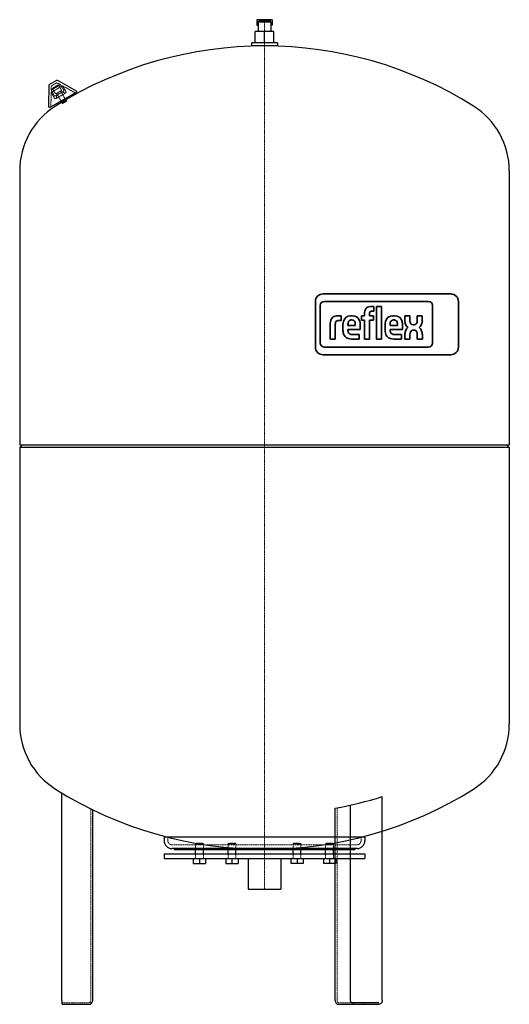
# Model space of a CAD drawing. Extents: x -317 to 317, y 0 to 1276.
import ezdxf

# ---------------------------------------------------------------- set-up
doc = ezdxf.new("R2010")
doc.units = 0
doc.linetypes.add('DASHDOT', pattern=[1, 0.5, -0.25, 0, -0.25])
doc.linetypes.add('HIDDEN', pattern=[0.375, 0.25, -0.125])
doc.layers.get('0').update_dxf_attribs({"color": 140})
for name, color, linetype, lineweight in [('CP_AXIS', 143, 'DASHDOT', 9), ('CP_HIDDE', 203, 'HIDDEN', 9), ('CP_LOGO', 7, 'Continuous', 35)]:
    doc.layers.add(name, color=color, linetype=linetype, lineweight=lineweight)

msp = doc.modelspace()

# ---------------------------------------------------------------- linework, layer by layer
at = {"color": 140}
for p, q in [((10, 1276), (-10, 1276)), ((-10, 1276), (-10, 1269)), ((10, 1276), (10, 1269)), ((-10, 1269), (-8, 1269)), ((-8, 1273), (-8, 1274)), ((-8, 1274), (-7, 1274)), ((8, 1274), (7, 1274)), ((8, 1273), (8, 1274)), ((10, 1269), (8, 1269)), ((-317, 1080), (-317, 724.5)), ((317, 1080), (317, 724.5)), ((317, 724.5), (-317, 724.5)), ((-317, 721.5), (-314, 724.5)), ((-317, 721.5), (-317, 363)), ((317, 721.5), (-317, 721.5)), ((317, 721.5), (314, 724.5)), ((317, 721.5), (317, 363))]:
    msp.add_line(p, q, dxfattribs=at)
at = {"color": 140, "extrusion": (0, 1, 0)}
for p, q in [((-7, 1274), (-8, 1273)), ((8, 1273), (-8, 1273)), ((-8, 1273), (-8, 1260.8)), ((7, 1274), (-7, 1274)), ((7, 1274), (8, 1273)), ((8, 1273), (8, 1260.8)), ((-12, 1246), (-12, 1260.8)), ((0, 1260.8), (-12, 1260.8)), ((0, 1246), (0, 1260.8)), ((12, 1260.8), (0, 1260.8)), ((12, 1246), (12, 1260.8)), ((17, 1246), (-17, 1246)), ((-17, 1246), (-17, 1242)), ((17, 1242), (-17, 1242)), ((-8, 1242), (-8, 1241.9)), ((8, 1242), (8, 1241.9)), ((17, 1246), (17, 1242)), ((-279.2, 1191.1), (-279.7, 1163.4)), ((-269.4, 1197.4), (-278.6, 1192.1)), ((-268.2, 1197.5), (-243.9, 1184)), ((-243.9, 1181.8), (-277.8, 1162.3)), ((-263.5, 1170.6), (-261.6, 1167.3)), ((-256.4, 1170.3), (-261.6, 1167.3)), ((-258.3, 1173.6), (-256.4, 1170.3)), ((-262.5, 5), (-262.5, 273.9)), ((152.5, 5), (152.5, 269.2)), ((111.4, 4.5), (111.4, 258.1)), ((-222.5, 5), (-222.5, 252.2)), ((91.4, 5), (91.4, 254.1)), ((91.4, 216.8), (-130, 216.8)), ((-130, 216.8), (-130, 211.8)), ((130, 216.8), (91.4, 216.8)), ((130, 216.8), (130, 211.8)), ((-130, 195), (130, 195)), ((-130, 195), (-130, 189)), ((120, 201.8), (-120, 201.8)), ((-117, 201.8), (-117, 200)), ((-81.3, 200), (-117, 200)), ((-89.2, 195), (-89.2, 200)), ((0, 200), (-81.3, 200)), ((-79.2, 195), (-79.2, 200)), ((-47.1, 195), (-47.1, 200)), ((-37.1, 195), (-37.1, 200)), ((117, 200), (0, 200)), ((37.1, 195), (37.1, 200)), ((47.1, 195), (47.1, 200)), ((79.2, 195), (79.2, 200)), ((89.2, 195), (89.2, 200)), ((117, 201.8), (117, 200)), ((130, 195), (130, 189)), ((-130, 189), (130, 189)), ((-92.2, 189), (-92.2, 182.6)), ((-92.2, 182.6), (-76.2, 182.6)), ((-84.2, 189), (-84.2, 182.6)), ((-76.2, 189), (-76.2, 182.6)), ((-50.1, 189), (-50.1, 182.6)), ((-50.1, 182.6), (-34.1, 182.6)), ((-42.1, 189), (-42.1, 182.6)), ((-34.1, 189), (-34.1, 182.6)), ((-21.2, 189), (-21.2, 149)), ((21.2, 189), (21.2, 149)), ((34.1, 189), (34.1, 182.6)), ((50.1, 182.6), (34.1, 182.6)), ((42.1, 189), (42.1, 182.6)), ((50.1, 189), (50.1, 182.6)), ((76.2, 189), (76.2, 182.6)), ((92.2, 182.6), (76.2, 182.6)), ((84.2, 189), (84.2, 182.6)), ((92.2, 189), (92.2, 182.6)), ((-21.2, 149), (21.2, 149)), ((-262.5, 5), (-262.5, 1)), ((-261.5, 0), (-227.5, 0)), ((148.1, 2), (113.4, 2)), ((113.4, 0), (148.1, 0)), ((96.4, 0), (113.4, 0))]:
    msp.add_line(p, q, dxfattribs=at)
at = {"color": 140}
for centre, radius, start, end in [((0, 733), 509, 57.8791, 122.1209), ((-218, 1080.2), 99, 122.1211, 180.1387), ((218, 1080.2), 99, 359.8613, 57.8789), ((-218, 362.8), 99, 179.8613, 237.8789), ((218, 362.8), 99, 302.1211, 0.1387), ((0, 710), 509, 237.8791, 302.1209), ((0, 754.8), 509, 280.348, 287.4381), ((-120, 211.8), 10, 180, 270), ((120, 211.8), 10, 270, 0), ((-261.5, 1), 1, 180, 270), ((-227.5, 5), 5, 270, 0), ((96.4, 5), 5, 180, 270)]:
    msp.add_arc(centre, radius, start, end, dxfattribs=at)
at = {"color": 140, "extrusion": (0, 0, -1)}
for centre, start, end in [((277.9, 1191.1), 0.9638, 60), ((268.8, 1196.4), 60, 119.0362), ((244.6, 1182.9), 119.0362, 240), ((278.4, 1163.4), 240, 0.9638)]:
    msp.add_arc(centre, 1.25, start, end, dxfattribs=at)
at = {"color": 140}
for points, knots in [([(111.4, 4.5), (111.4, 4.2), (111.4, 4), (111.6, 3.5), (111.7, 3.3), (111.9, 2.8), (112, 2.7), (112.4, 2.4), (112.6, 2.2), (112.9, 2.1), (113.1, 2), (113.4, 2), (113.4, 2), (113.4, 2)], [1.570796, 1.570796, 1.570796, 1.570796, 1.863965, 1.863965, 2.158633, 2.158633, 2.459434, 2.459434, 2.773593, 2.773593, 3.087752, 3.087752, 3.141593, 3.141593, 3.141593, 3.141593]), ([(152.5, 5), (152.5, 4.5), (152.5, 4), (152.2, 3), (152, 2.5), (151.5, 1.7), (151.1, 1.3), (150.4, 0.7), (149.9, 0.4), (149, 0.1), (148.6, 0), (148.1, 0), (148.1, 0), (148.1, 0)], [1.570796, 1.570796, 1.570796, 1.570796, 1.884956, 1.884956, 2.199115, 2.199115, 2.513274, 2.513274, 2.827433, 2.827433, 3.13433, 3.13433, 3.141593, 3.141593, 3.141593, 3.141593])]:
    msp.add_open_spline(points, degree=3, knots=knots, dxfattribs=at)
at = {"layer": 'CP_AXIS', "color": 143}
msp.add_line((0, 149), (0, 1274), dxfattribs=at)
at = {"layer": 'CP_HIDDE', "color": 203, "extrusion": (0, 1, 0)}
for p, q in [((-264.1, 1191.8), (-276.3, 1184.7)), ((-261.5, 1190.3), (-276.3, 1181.8)), ((-276.2, 1189.3), (-276.3, 1184.7)), ((-269.4, 1194), (-275.6, 1190.4)), ((-267, 1191.6), (-274.7, 1187.1)), ((-274.7, 1187.1), (-270.5, 1179.8)), ((-268.1, 1194), (-264.1, 1191.8)), ((-267, 1191.6), (-262.7, 1184.3)), ((-264.1, 1191.8), (-260.1, 1184.8)), ((-261.5, 1190.3), (-245.7, 1181.5)), ((-261.5, 1190.3), (-257.1, 1182.7)), ((-276.3, 1181.8), (-276.6, 1163.6)), ((-276.3, 1184.7), (-272.3, 1177.8)), ((-276.3, 1181.8), (-271.9, 1174.1)), ((-260.5, 1183.1), (-270.6, 1177.3)), ((-262.7, 1184.3), (-270.5, 1179.8)), ((-257.6, 1181), (-270.2, 1173.7)), ((-269.5, 1177.9), (-269.6, 1174.7)), ((-269.2, 1180.5), (-263.5, 1170.6)), ((-264, 1183.5), (-258.3, 1173.6)), ((-261.6, 1182.5), (-258.8, 1181)), ((-225, 253.4), (-225, 4.5)), ((93.9, 4.5), (93.9, 254.5)), ((-125, 216.8), (-125, 211.8)), ((120, 206.8), (-120, 206.8)), ((-88.2, 209), (-89.2, 208)), ((-89.2, 208), (-79.2, 208)), ((-89.2, 200), (-89.2, 208)), ((-80.2, 209), (-88.2, 209)), ((-80.2, 209), (-79.2, 208)), ((-79.2, 200), (-79.2, 208)), ((-46.1, 209), (-47.1, 208)), ((-47.1, 208), (-37.1, 208)), ((-47.1, 200), (-47.1, 208)), ((-38.1, 209), (-46.1, 209)), ((-38.1, 209), (-37.1, 208)), ((-37.1, 200), (-37.1, 208)), ((38.1, 209), (37.1, 208)), ((47.1, 208), (37.1, 208)), ((37.1, 200), (37.1, 208)), ((38.1, 209), (46.1, 209)), ((46.1, 209), (47.1, 208)), ((47.1, 200), (47.1, 208)), ((80.2, 209), (79.2, 208)), ((89.2, 208), (79.2, 208)), ((79.2, 200), (79.2, 208)), ((80.2, 209), (88.2, 209)), ((88.2, 209), (89.2, 208)), ((89.2, 200), (89.2, 208)), ((125, 216.8), (125, 211.8)), ((-227.5, 2), (-261.5, 2)), ((-249, 0), (-249, 2)), ((-236, 0), (-236, 2)), ((113.4, 2), (96.4, 2)), ((114.7, 0), (114.7, 2)), ((127.7, 0), (127.7, 2))]:
    msp.add_line(p, q, dxfattribs=at)
at = {"layer": 'CP_HIDDE', "color": 203}
for p, q in [((-89.2, 195), (-89.2, 189)), ((-79.2, 195), (-79.2, 189)), ((-47.1, 195), (-47.1, 189)), ((-37.1, 195), (-37.1, 189)), ((37.1, 195), (37.1, 189)), ((47.1, 195), (47.1, 189)), ((79.2, 195), (79.2, 189)), ((89.2, 195), (89.2, 189))]:
    msp.add_line(p, q, dxfattribs=at)
at = {"layer": 'CP_HIDDE', "color": 203, "extrusion": (0, 0, -1)}
for centre, start, end in [((275, 1189.3), 0.9638, 60), ((268.7, 1192.9), 60, 119.0362), ((271.2, 1178.4), 240, 330), ((270.8, 1174.8), 240, 330), ((270.8, 1174.8), 181.6075, 240), ((261.2, 1184.2), 150, 240), ((258.2, 1182.1), 240, 298.3925), ((258.2, 1182.1), 150, 240), ((245.1, 1182.6), 240, 299.0362), ((277.9, 1163.7), 180.9638, 240)]:
    msp.add_arc(centre, 1.25, start, end, dxfattribs=at)
at = {"layer": 'CP_HIDDE', "color": 203}
for centre, radius, start, end in [((-120, 211.8), 5, 180, 270), ((120, 211.8), 5, 270, 0), ((-261.5, 1), 1, 90, 180), ((-227.5, 4.5), 2.5, 270, 0), ((96.4, 4.5), 2.5, 180, 270)]:
    msp.add_arc(centre, radius, start, end, dxfattribs=at)
at = {"layer": 'CP_LOGO', "color": 83, "extrusion": (0, 1, 0)}
for p, q in [((241.1, 920.7), (75.9, 920.7)), ((65.9, 910.7), (65.9, 851.7)), ((251.1, 851.7), (251.1, 910.7)), ((75.9, 841.7), (241.1, 841.7))]:
    msp.add_line(p, q, dxfattribs=at)
at = {"layer": 'CP_LOGO', "color": 7, "extrusion": (0, 1, 0)}
for p, q in [((212.1, 911), (77.7, 911)), ((72.1, 905.4), (72.1, 857.4)), ((129.6, 892.3), (129.6, 896.8)), ((136.1, 895.5), (136.1, 892.3)), ((137.1, 904.2), (141.7, 904.2)), ((141.7, 898.1), (138.6, 898.1)), ((141.7, 904.2), (141.7, 898.1)), ((145.1, 904.2), (151.7, 904.2)), ((145.1, 862.1), (145.1, 904.2)), ((151.7, 904.2), (151.7, 862.1)), ((217.7, 857.4), (217.7, 905.4)), ((85.2, 862.1), (85.2, 882.8)), ((91.7, 881.4), (91.7, 862.1)), ((94.6, 892.3), (99.4, 892.3)), ((99.4, 886.2), (96.1, 886.2)), ((99.4, 892.3), (99.4, 886.2)), ((99.4, 892.3), (99.4, 892.3)), ((101.6, 873.3), (101.6, 880.9)), ((108.1, 881.1), (108.1, 879.6)), ((111.8, 892.3), (113.9, 892.3)), ((113.3, 886.9), (112.4, 886.9)), ((117.6, 879.6), (117.6, 881.1)), ((124.1, 880.7), (124.1, 874.7)), ((125.4, 892.3), (129.6, 892.3)), ((125.4, 886.6), (125.4, 892.3)), ((129.6, 886.6), (125.4, 886.6)), ((129.6, 862.1), (129.6, 886.6)), ((136.1, 892.3), (141.1, 892.3)), ((141.1, 886.6), (136.1, 886.6)), ((136.1, 886.6), (136.1, 862.1)), ((141.1, 892.3), (141.1, 886.6)), ((156.2, 873.3), (156.2, 880.9)), ((162.7, 881.1), (162.7, 879.6)), ((166.4, 892.3), (168.5, 892.3)), ((167.9, 886.9), (166.9, 886.9)), ((172.2, 879.6), (172.2, 881.1)), ((178.7, 880.7), (178.7, 874.7)), ((181.7, 892.3), (188.3, 892.3)), ((181.7, 886.3), (181.7, 892.3)), ((188.3, 892.3), (188.3, 885.9)), ((192.5, 880.6), (193.6, 880.6)), ((197.8, 892.3), (204.3, 892.3)), ((197.8, 885.9), (197.8, 892.3)), ((204.3, 892.3), (204.3, 886.3)), ((108.1, 879.6), (117.6, 879.6)), ((108.1, 874.7), (108.1, 873.3)), ((124.1, 874.7), (108.1, 874.7)), ((113.7, 867.9), (122.6, 867.9)), ((122.6, 867.9), (122.6, 862.1)), ((162.7, 879.6), (172.2, 879.6)), ((162.7, 874.7), (162.7, 873.3)), ((178.7, 874.7), (162.7, 874.7)), ((168.2, 867.9), (177.2, 867.9)), ((177.2, 867.9), (177.2, 862.1)), ((181.8, 862.1), (181.8, 867.8)), ((188.3, 868), (188.3, 862.1)), ((194, 873.8), (192.4, 873.8)), ((197.9, 862.1), (197.9, 868.7)), ((85.2, 862.1), (85.2, 862.1)), ((91.7, 862.1), (85.2, 862.1)), ((91.7, 862.1), (91.7, 862.1)), ((122.6, 862.1), (112.8, 862.1)), ((136.1, 862.1), (129.6, 862.1)), ((151.7, 862.1), (145.1, 862.1)), ((151.7, 862.1), (151.7, 862.1)), ((177.2, 862.1), (167.3, 862.1)), ((188.3, 862.1), (181.8, 862.1)), ((204.4, 862.1), (197.9, 862.1)), ((204.4, 867.7), (204.4, 862.1)), ((77.7, 851.8), (212.1, 851.8))]:
    msp.add_line(p, q, dxfattribs=at)
at = {"layer": 'CP_LOGO', "color": 83}
for centre, start, end in [((75.9, 910.7), 90, 180), ((241.1, 910.7), 0, 90), ((75.9, 851.7), 180, 270), ((241.1, 851.7), 270, 0)]:
    msp.add_arc(centre, 10, start, end, dxfattribs=at)
at = {"layer": 'CP_LOGO', "color": 7}
for centre, radius, start, end in [((77.7, 905.4), 5.6, 90, 180), ((212.1, 905.4), 5.6, 0, 90), ((139.3, 896.1), 9.69, 144.3624, 176.3354), ((136, 897.9), 6.06, 115.5569, 140.1513), ((137.2, 894.9), 9.28, 90.4804, 114.1156), ((139.8, 895.5), 3.68, 158.0272, 180.9979), ((138.1, 896.2), 1.91, 105.8352, 156.9141), ((138.6, 894.6), 3.54, 90.0729, 106.1126), ((97.3, 882.5), 12.1, 147.2606, 178.2377), ((93.4, 884.3), 7.81, 106.1174, 143.376), ((94.6, 880.2), 12.2, 90.0504, 106.2962), ((98, 881.6), 6.26, 158.9942, 176.3238), ((101.3, 881.4), 9.59, 175.9324, 180.1077), ((95.3, 882.6), 3.42, 127.2952, 158.5076), ((95.7, 881.9), 4.22, 97.3746, 125.2227), ((96.1, 879.1), 7.02, 90.0884, 98.1112), ((118.5, 880.8), 16.9, 165.5184, 179.4136), ((111.5, 882.6), 9.7, 88.4512, 165.8928), ((118.2, 881.2), 10.1, 167.5936, 180.6121), ((114.1, 882.1), 5.88, 147.7135, 166.8659), ((112.2, 883.1), 3.73, 87.6671, 146.1721), ((113.5, 883.1), 3.73, 33.8279, 92.3329), ((114.3, 882.9), 9.46, 12.9414, 92.7147), ((111.6, 882.1), 5.88, 13.1341, 32.2865), ((107.5, 881.2), 10.1, 359.3879, 12.4064), ((107.6, 880.8), 16.5, 359.5366, 14.6945), ((173.1, 880.8), 16.9, 165.5184, 179.4136), ((166.1, 882.6), 9.7, 88.4512, 165.8928), ((172.8, 881.2), 10.1, 167.5936, 180.6121), ((168.6, 882.1), 5.88, 147.7135, 166.8659), ((166.8, 883.1), 3.73, 87.6671, 146.1721), ((168.1, 883.1), 3.73, 33.8279, 92.3329), ((168.9, 882.9), 9.46, 12.9414, 92.7147), ((166.2, 882.1), 5.88, 13.1341, 32.2865), ((162, 881.2), 10.1, 359.3879, 12.4064), ((162.2, 880.8), 16.5, 359.5366, 14.6945), ((196.2, 886.4), 14.5, 180.4442, 200.5984), ((191.3, 884.6), 9.23, 200.4138, 233.8136), ((197.9, 886.1), 9.67, 181.4593, 192.5475), ((193.4, 885), 5, 191.3737, 222.1732), ((192.3, 884.4), 3.8, 225.7959, 271.9253), ((193.7, 884.4), 3.8, 268.0747, 314.2041), ((192.6, 885), 5, 317.8268, 348.6263), ((188.1, 886.1), 9.67, 347.4525, 358.5407), ((194.8, 884.6), 9.23, 306.1864, 339.5862), ((189.9, 886.4), 14.5, 339.4016, 359.5558), ((117.9, 873.6), 16.3, 181.0116, 192.2061), ((111.4, 871.9), 9.56, 190.4306, 253.2549), ((113.7, 873.2), 5.61, 178.2273, 223.4425), ((113.5, 873.9), 6, 230.0119, 271.6328), ((172.5, 873.6), 16.3, 181.0116, 192.2061), ((165.9, 871.9), 9.56, 190.4306, 253.2549), ((168.3, 873.2), 5.61, 178.2273, 223.4425), ((168.1, 873.9), 6, 230.0119, 271.6328), ((196.6, 867.7), 14.8, 159.7413, 179.7796), ((191.9, 869.4), 9.84, 128.2568, 159.4117), ((197.1, 868.2), 8.73, 159.5786, 181.0788), ((192.5, 869.9), 3.85, 91.9805, 160.9879), ((193.8, 870.2), 3.64, 29.0147, 86.8568), ((190.5, 868.4), 7.4, 2.1152, 28.2265), ((194.1, 869.4), 9.84, 20.5883, 51.7432), ((181.2, 865.5), 23.4, 5.3251, 18.3885), ((77.7, 857.4), 5.6, 180, 270), ((112.9, 877.1), 15, 253.484, 269.5372), ((167.5, 877.1), 15, 253.484, 269.5372), ((212.1, 857.4), 5.6, 270, 0)]:
    msp.add_arc(centre, radius, start, end, dxfattribs=at)

doc.saveas('drawing.dxf')
